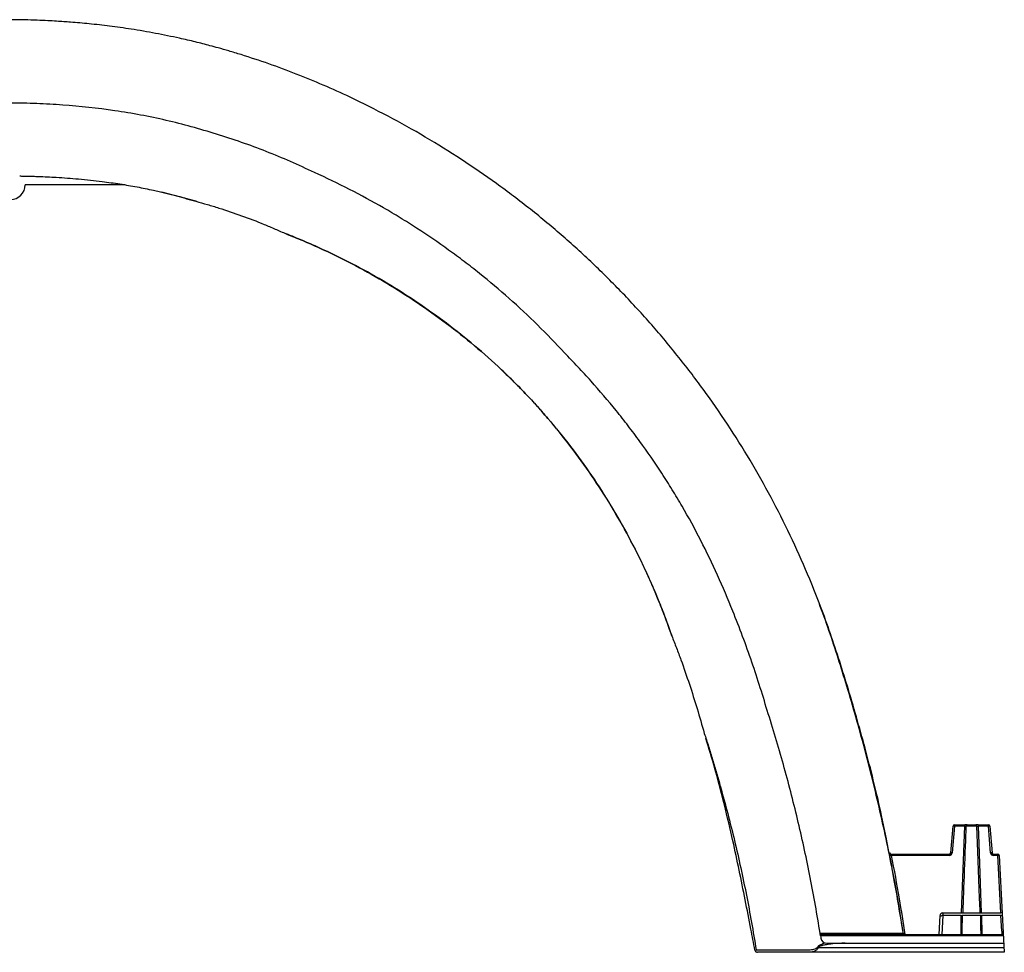
# Model space of a CAD drawing. Units: inches. Extents: x -912 to -590, y -560 to -154.
# Drawn here: x -814 to -797, y -349 to -334 of the extents above; entities that cross this region are included whole.
import ezdxf

# ---------------------------------------------------------------- set-up
doc = ezdxf.new("R2010")
doc.units = ezdxf.units.IN
doc.header["$MEASUREMENT"] = 0

msp = doc.modelspace()

# ---------------------------------------------------------------- linework, layer by layer
at = {"color": 7, "linetype": 'Continuous', "lineweight": 25}
for p, q in [((-810.367, -335.492), (-810.367, -335.492)), ((-808.687, -336.148), (-808.688, -336.148)), ((-811.925, -336.358), (-813.638, -336.358)), ((-810.719, -336.638), (-811.3, -336.482)), ((-810.878, -336.596), (-810.719, -336.639)), ((-810.699, -336.645), (-810.719, -336.639)), ((-804.412, -339.231), (-804.412, -339.231)), ((-801.534, -343.647), (-801.534, -343.646)), ((-802.577, -344.073), (-802.577, -344.073)), ((-800.926, -345.406), (-800.927, -345.405)), ((-797.741, -347.327), (-797.741, -347.303)), ((-797.741, -347.303), (-797.563, -347.303)), ((-797.563, -347.327), (-797.563, -347.303)), ((-797.526, -347.303), (-797.376, -347.303)), ((-797.338, -347.303), (-797.338, -347.327)), ((-797.338, -347.303), (-797.161, -347.303)), ((-797.161, -347.303), (-797.161, -347.327)), ((-797.805, -347.78), (-797.765, -347.326)), ((-797.741, -347.327), (-797.78, -347.781)), ((-797.563, -347.327), (-797.741, -347.327)), ((-797.357, -347.326), (-797.545, -347.326)), ((-797.161, -347.327), (-797.338, -347.327)), ((-797.122, -347.781), (-797.161, -347.327)), ((-797.136, -347.326), (-797.097, -347.78)), ((-798.857, -347.789), (-798.899, -347.581)), ((-798.829, -347.803), (-797.83, -347.803)), ((-797.83, -347.803), (-797.83, -347.827)), ((-797.072, -347.803), (-797, -347.803)), ((-797.072, -347.803), (-797.072, -347.827)), ((-797, -347.803), (-797, -347.827)), ((-797.83, -347.827), (-798.822, -347.827)), ((-797, -347.827), (-797.072, -347.827)), ((-796.949, -348.809), (-797, -347.827)), ((-796.975, -347.826), (-796.888, -349.483)), ((-797.939, -348.809), (-797.939, -348.856)), ((-797.939, -348.809), (-797.618, -348.809)), ((-797.6, -348.809), (-797.302, -348.809)), ((-797.284, -348.809), (-796.949, -348.809)), ((-798.005, -349.178), (-797.988, -348.856)), ((-797.939, -348.856), (-797.955, -349.178)), ((-797.624, -348.856), (-797.939, -348.856)), ((-797.291, -348.856), (-797.611, -348.856)), ((-796.946, -348.856), (-797.278, -348.856)), ((-797.278, -348.856), (-797.273, -349.178)), ((-796.932, -349.121), (-796.946, -348.856)), ((-796.932, -349.121), (-796.93, -349.145)), ((-796.93, -349.145), (-796.93, -349.178)), ((-799.97, -349.178), (-796.928, -349.178)), ((-797.654, -349.203), (-799.97, -349.203)), ((-796.903, -349.201), (-797.654, -349.203)), ((-796.888, -349.483), (-800.239, -349.483)), ((-796.892, -349.405), (-800.076, -349.405)), ((-799.927, -349.328), (-796.897, -349.328))]:
    msp.add_line(p, q, dxfattribs=at)
at = {"color": 7, "linetype": 'Continuous', "lineweight": 25, "flags": 128}
for points in [[(-797.618, -348.809), (-797.601, -348.351), (-797.563, -347.327)], [(-797.302, -348.809), (-797.304, -348.759), (-797.311, -348.559), (-797.341, -347.76), (-797.357, -347.326)], [(-797.338, -347.327), (-797.327, -347.629), (-797.284, -348.809)], [(-800.773, -349.439), (-800.773, -349.439), (-800.681, -349.439), (-800.311, -349.439), (-800.252, -349.439)]]:
    msp.add_lwpolyline(points, dxfattribs=at)
at = {"color": 7, "linetype": 'Continuous', "lineweight": 25}
for centre, radius, start, end in [((-813.888, -336.358), 0.25, 180, 0), ((-797.741, -347.328), 0.025, 90, 175), ((-797.523, -347.325), 0.0221, 99.0555, 184.7353), ((-797.379, -347.325), 0.0221, 355.2647, 80.9445), ((-797.161, -347.328), 0.025, 5, 90), ((-797.761, -347.494), 0.169, 82.8928, 91.3629), ((-797.14, -347.494), 0.169, 88.6371, 97.1072), ((-798.829, -347.778), 0.025, 191.2673, 269.9896), ((-798.828, -347.778), 0.025, 191.2384, 271.1283), ((-797.83, -347.778), 0.025, 270, 355), ((-797.83, -347.777), 0.05, 270, 355), ((-797.801, -347.949), 0.169, 82.8928, 91.3629), ((-797.101, -347.949), 0.169, 88.6371, 97.1072), ((-797.072, -347.777), 0.05, 185, 270), ((-797.072, -347.778), 0.025, 185, 270), ((-797, -347.828), 0.025, 3, 90), ((-798.865, -347.64), 0.192, 275.3945, 282.8026), ((-796.985, -347.995), 0.169, 86.6262, 95.1132), ((-797.939, -348.859), 0.05, 90, 177), ((-797.599, -348.319), 0.49, 267.7435, 269.8778), ((-797.303, -348.319), 0.49, 270.1222, 272.2565), ((-796.934, -348.977), 0.169, 86.6262, 95.1132), ((-797.973, -348.688), 0.169, 264.8868, 273.3738), ((-797.951, -348.976), 0.12, 84.0433, 95.9567), ((-796.934, -348.976), 0.12, 84.0433, 95.9567), ((-799.927, -349.228), 0.1, 188.7878, 270), ((-796.928, -349.203), 0.025, 3, 90), ((-801.108, -349.435), 0.048, 190.6954, 270), ((-801.108, -349.435), 0.048, 190.696, 270.0003)]:
    msp.add_arc(centre, radius, start, end, dxfattribs=at)
for points, knots in [([(-809.944, -334.131), (-810.015, -334.109), (-810.145, -334.07), (-810.322, -334.019), (-810.47, -333.979), (-810.601, -333.945), (-810.729, -333.913), (-810.863, -333.881), (-811.089, -333.83), (-811.41, -333.765), (-811.808, -333.696), (-812.188, -333.643), (-812.533, -333.604), (-812.795, -333.58), (-812.98, -333.567), (-813.11, -333.559), (-813.262, -333.55), (-813.444, -333.542), (-813.656, -333.536), (-813.808, -333.534), (-813.888, -333.533)], [0, 0, 0, 0, 0.055371, 0.101501, 0.138389, 0.170083, 0.203035, 0.237329, 0.272963, 0.376407, 0.482995, 0.575468, 0.663929, 0.743414, 0.772185, 0.802918, 0.841022, 0.88657, 0.939562, 1, 1, 1, 1]), ([(-808.081, -334.858), (-808.233, -334.789), (-808.536, -334.649), (-808.999, -334.46), (-809.468, -334.284), (-809.786, -334.182), (-809.944, -334.131)], [0, 0, 0, 0, 0.250007, 0.500015, 0.750009, 1, 1, 1, 1]), ([(-810.367, -335.492), (-810.509, -335.446), (-810.652, -335.404), (-810.939, -335.325), (-811.083, -335.288), (-811.517, -335.188), (-811.81, -335.133), (-812.4, -335.047), (-812.697, -335.015), (-813.143, -334.982), (-813.292, -334.974), (-813.59, -334.963), (-813.739, -334.96), (-813.888, -334.958)], [0, 0, 0, 0, 0.125, 0.125, 0.25, 0.25, 0.5, 0.5, 0.75, 0.75, 0.875, 0.875, 1, 1, 1, 1]), ([(-803.382, -338.247), (-803.552, -338.074), (-803.892, -337.727), (-804.431, -337.238), (-804.991, -336.772), (-805.572, -336.332), (-806.173, -335.92), (-806.792, -335.535), (-807.427, -335.178), (-807.863, -334.965), (-808.081, -334.858)], [0, 0, 0, 0, 0.124998, 0.249993, 0.374992, 0.499993, 0.624997, 0.75, 0.875, 1, 1, 1, 1]), ([(-808.688, -336.148), (-808.823, -336.083), (-808.96, -336.02), (-809.236, -335.9), (-809.375, -335.842), (-809.795, -335.677), (-810.079, -335.579), (-810.367, -335.492)], [0, 0, 0, 0, 0.25, 0.25, 0.5, 0.5, 1, 1, 1, 1]), ([(-804.412, -339.231), (-804.562, -339.069), (-804.716, -338.909), (-805.032, -338.599), (-805.193, -338.448), (-805.524, -338.154), (-805.693, -338.012), (-805.952, -337.804), (-806.039, -337.736), (-806.215, -337.603), (-806.304, -337.537), (-806.573, -337.343), (-806.755, -337.218), (-807.034, -337.038), (-807.127, -336.979), (-807.316, -336.864), (-807.411, -336.807), (-807.699, -336.641), (-807.893, -336.536), (-808.286, -336.334), (-808.486, -336.239), (-808.687, -336.148)], [0, 0, 0, 0, 0.125, 0.125, 0.25, 0.25, 0.375, 0.375, 0.4375, 0.4375, 0.5, 0.5, 0.625, 0.625, 0.6875, 0.6875, 0.75, 0.75, 0.875, 0.875, 1, 1, 1, 1]), ([(-813.732, -336.206), (-813.721, -336.206), (-813.673, -336.207), (-813.595, -336.208), (-813.498, -336.211), (-813.338, -336.216), (-813.08, -336.229), (-812.716, -336.255), (-812.354, -336.294), (-812.019, -336.341), (-811.728, -336.391), (-811.504, -336.436), (-811.347, -336.471), (-811.254, -336.493), (-811.159, -336.516), (-811.05, -336.544), (-810.954, -336.57), (-810.893, -336.588), (-810.877, -336.593)], [0, 0, 0, 0, 0.0118111, 0.0520948, 0.082036, 0.1126509, 0.2177333, 0.3491131, 0.4902082, 0.5951478, 0.6984693, 0.7964314, 0.8314679, 0.8645213, 0.8956215, 0.9325445, 0.981859, 1, 1, 1, 1]), ([(-810.719, -336.638), (-810.719, -336.639), (-810.719, -336.64), (-810.719, -336.639), (-810.719, -336.639)], [0.94238166, 0.94238166, 0.94238166, 0.94238166, 0.95878326, 1, 1, 1, 1]), ([(-810.719, -336.639), (-810.653, -336.657), (-810.587, -336.675), (-810.455, -336.713), (-810.39, -336.733), (-810.193, -336.795), (-810.064, -336.839), (-809.806, -336.932), (-809.678, -336.981), (-809.488, -337.059), (-809.425, -337.086), (-809.299, -337.14), (-809.236, -337.168), (-809.174, -337.196)], [0, 0, 0, 0, 0.125, 0.125, 0.25, 0.25, 0.5, 0.5, 0.75, 0.75, 0.875, 0.875, 1, 1, 1, 1]), ([(-809.174, -337.196), (-809.126, -337.215), (-809.078, -337.234), (-808.984, -337.273), (-808.936, -337.292), (-808.795, -337.352), (-808.701, -337.393), (-808.421, -337.52), (-808.237, -337.609), (-807.873, -337.798), (-807.694, -337.897), (-807.341, -338.105), (-807.167, -338.214), (-806.654, -338.554), (-806.325, -338.799), (-805.852, -339.192), (-805.698, -339.327), (-805.473, -339.536), (-805.399, -339.607), (-805.253, -339.751), (-805.181, -339.823), (-805.109, -339.897)], [0, 0, 0, 0, 0.03125, 0.03125, 0.0625, 0.0625, 0.125, 0.125, 0.25, 0.25, 0.375, 0.375, 0.5, 0.5, 0.75, 0.75, 0.875, 0.875, 0.9375, 0.9375, 1, 1, 1, 1]), ([(-809.174, -337.196), (-809.174, -337.196), (-809.174, -337.196), (-809.174, -337.196), (-809.174, -337.196)], [0.95709259, 0.95709259, 0.95709259, 0.95709259, 0.96560653, 1, 1, 1, 1]), ([(-809.174, -337.196), (-809.174, -337.196), (-809.174, -337.196), (-809.174, -337.196), (-809.174, -337.196), (-809.174, -337.196), (-809.174, -337.196), (-809.174, -337.197), (-809.174, -337.196), (-809.174, -337.196)], [0, 0, 0, 0, 0.214323, 0.364656, 0.515248, 0.665735, 0.815758, 0.964979, 1, 1, 1, 1]), ([(-809.174, -337.196), (-809.174, -337.196), (-809.174, -337.196), (-809.174, -337.196), (-809.174, -337.196)], [0, 0, 0, 0, 0.397315, 1, 1, 1, 1]), ([(-809.174, -337.196), (-809.174, -337.196), (-809.174, -337.197), (-809.174, -337.196), (-809.174, -337.196), (-809.174, -337.196), (-809.174, -337.196), (-809.174, -337.196), (-809.174, -337.196), (-809.174, -337.196), (-809.174, -337.196)], [0, 0, 0, 0, 0.010395, 0.221332, 0.433245, 0.644999, 0.750465, 0.855476, 0.959902, 1, 1, 1, 1]), ([(-809.174, -337.196), (-809.174, -337.196), (-809.174, -337.196), (-809.174, -337.196), (-809.174, -337.196), (-809.174, -337.196), (-809.174, -337.196), (-809.174, -337.196)], [0, 0, 0, 0, 0.153496, 0.461909, 0.770092, 0.923584, 1, 1, 1, 1]), ([(-809.174, -337.196), (-809.174, -337.196), (-809.174, -337.196), (-809.174, -337.196), (-809.174, -337.196), (-809.174, -337.196)], [0, 0, 0, 0, 0.15256, 0.83104, 1, 1, 1, 1]), ([(-809.174, -337.196), (-809.174, -337.196), (-809.174, -337.196), (-809.174, -337.196), (-809.174, -337.196), (-809.174, -337.196)], [0, 0, 0, 0, 0.15256, 0.83104, 1, 1, 1, 1]), ([(-809.174, -337.196), (-809.174, -337.196), (-809.174, -337.197), (-809.174, -337.196), (-809.174, -337.196), (-809.174, -337.196), (-809.174, -337.196), (-809.174, -337.196)], [0, 0, 0, 0, 0.009821, 0.209111, 0.409324, 0.609387, 1, 1, 1, 1]), ([(-805.109, -339.896), (-805.18, -339.823), (-805.252, -339.75), (-805.398, -339.606), (-805.472, -339.536), (-805.698, -339.326), (-805.852, -339.191), (-806.324, -338.798), (-806.654, -338.553), (-807.166, -338.213), (-807.34, -338.104), (-807.693, -337.896), (-807.873, -337.797), (-808.237, -337.608), (-808.421, -337.519), (-808.701, -337.392), (-808.794, -337.351), (-808.936, -337.291), (-808.983, -337.272), (-809.078, -337.233), (-809.126, -337.214), (-809.173, -337.195)], [0, 0, 0, 0, 0.0625, 0.0625, 0.125, 0.125, 0.25, 0.25, 0.5, 0.5, 0.625, 0.625, 0.75, 0.75, 0.875, 0.875, 0.9375, 0.9375, 0.96875, 0.96875, 1, 1, 1, 1]), ([(-800.218, -343.101), (-800.313, -342.878), (-800.505, -342.432), (-800.832, -341.78), (-801.186, -341.144), (-801.57, -340.525), (-801.982, -339.924), (-802.422, -339.343), (-802.885, -338.781), (-803.216, -338.425), (-803.382, -338.247)], [0, 0, 0, 0, 0.124995, 0.249985, 0.37498, 0.499982, 0.624989, 0.749997, 0.875001, 1, 1, 1, 1]), ([(-801.534, -343.646), (-801.615, -343.44), (-801.701, -343.237), (-801.883, -342.833), (-801.979, -342.634), (-802.182, -342.241), (-802.288, -342.047), (-802.455, -341.76), (-802.512, -341.665), (-802.628, -341.477), (-802.687, -341.384), (-802.868, -341.106), (-802.994, -340.924), (-803.189, -340.656), (-803.255, -340.567), (-803.39, -340.392), (-803.458, -340.305), (-803.667, -340.047), (-803.81, -339.879), (-804.031, -339.632), (-804.106, -339.55), (-804.257, -339.39), (-804.335, -339.31), (-804.412, -339.231)], [0, 0, 0, 0, 0.125, 0.125, 0.25, 0.25, 0.375, 0.375, 0.4375, 0.4375, 0.5, 0.5, 0.625, 0.625, 0.6875, 0.6875, 0.75, 0.75, 0.875, 0.875, 0.9375, 0.9375, 1, 1, 1, 1]), ([(-805.109, -339.896), (-805.109, -339.896), (-805.11, -339.898), (-805.109, -339.897), (-805.109, -339.897), (-805.109, -339.897)], [0.883647, 0.883647, 0.883647, 0.883647, 0.8888416, 0.9468036, 1, 1, 1, 1]), ([(-805.109, -339.897), (-805.109, -339.897), (-805.11, -339.898), (-805.11, -339.898), (-805.109, -339.897)], [0, 0, 0, 0, 0.000877, 1, 1, 1, 1]), ([(-802.576, -344.072), (-802.592, -344.024), (-802.609, -343.975), (-802.644, -343.879), (-802.661, -343.831), (-802.715, -343.686), (-802.752, -343.591), (-802.867, -343.305), (-802.949, -343.117), (-803.209, -342.56), (-803.403, -342.197), (-803.828, -341.496), (-804.06, -341.156), (-804.434, -340.667), (-804.563, -340.508), (-804.763, -340.275), (-804.83, -340.198), (-804.933, -340.084), (-804.968, -340.046), (-805.038, -339.971), (-805.073, -339.934), (-805.109, -339.896)], [0, 0, 0, 0, 0.03125, 0.03125, 0.0625, 0.0625, 0.125, 0.125, 0.25, 0.25, 0.5, 0.5, 0.75, 0.75, 0.875, 0.875, 0.9375, 0.9375, 0.96875, 0.96875, 1, 1, 1, 1]), ([(-805.109, -339.897), (-805.074, -339.934), (-805.039, -339.971), (-804.969, -340.046), (-804.934, -340.084), (-804.831, -340.198), (-804.764, -340.275), (-804.564, -340.509), (-804.435, -340.668), (-804.061, -341.157), (-803.829, -341.496), (-803.404, -342.198), (-803.21, -342.56), (-802.95, -343.118), (-802.868, -343.306), (-802.753, -343.591), (-802.716, -343.687), (-802.662, -343.831), (-802.645, -343.879), (-802.61, -343.976), (-802.593, -344.024), (-802.577, -344.073)], [0, 0, 0, 0, 0.03125, 0.03125, 0.0625, 0.0625, 0.125, 0.125, 0.25, 0.25, 0.5, 0.5, 0.75, 0.75, 0.875, 0.875, 0.9375, 0.9375, 0.96875, 0.96875, 1, 1, 1, 1]), ([(-799.563, -344.991), (-799.662, -344.672), (-799.809, -344.194), (-800.033, -343.566), (-800.156, -343.256), (-800.218, -343.101)], [0, 0, 0, 0, 0.500036, 0.750022, 1, 1, 1, 1]), ([(-799.554, -344.989), (-799.654, -344.67), (-799.803, -344.192), (-800.03, -343.565), (-800.155, -343.256), (-800.218, -343.101)], [0, 0, 0, 0, 0.500024, 0.749947, 1, 1, 1, 1]), ([(-800.927, -345.405), (-801.014, -345.108), (-801.107, -344.812), (-801.308, -344.225), (-801.416, -343.934), (-801.534, -343.647)], [0, 0, 0, 0, 0.5, 0.5, 1, 1, 1, 1]), ([(-802.577, -344.073), (-802.563, -344.107), (-802.549, -344.141), (-802.523, -344.209), (-802.483, -344.311), (-802.445, -344.414), (-802.37, -344.62), (-802.322, -344.759), (-802.23, -345.037), (-802.186, -345.176), (-802.101, -345.456), (-802.06, -345.597), (-802.021, -345.738)], [0, 0, 0, 0, 0.0625, 0.0625, 0.125, 0.25, 0.25, 0.5, 0.5, 0.75, 0.75, 1, 1, 1, 1]), ([(-798.617, -349.157), (-798.668, -348.845), (-798.778, -348.168), (-798.995, -347.135), (-799.254, -346.057), (-799.46, -345.346), (-799.563, -344.991)], [0, 0, 0, 0, 0.221788, 0.481164, 0.74057, 1, 1, 1, 1]), ([(-798.858, -347.784), (-798.9, -347.57), (-799.014, -346.992), (-799.243, -346.059), (-799.451, -345.345), (-799.554, -344.989)], [0, 0, 0, 0, 0.22633, 0.613121, 1, 1, 1, 1]), ([(-798.858, -347.784), (-798.9, -347.57), (-799.014, -346.992), (-799.243, -346.059), (-799.451, -345.345), (-799.554, -344.989)], [0, 0, 0, 0, 0.226336, 0.613124, 1, 1, 1, 1]), ([(-800.039, -349.155), (-800.09, -348.838), (-800.146, -348.521), (-800.27, -347.89), (-800.338, -347.576), (-800.486, -346.951), (-800.566, -346.639), (-800.738, -346.02), (-800.829, -345.712), (-800.926, -345.406)], [0, 0, 0, 0, 0.25, 0.25, 0.5, 0.5, 0.75, 0.75, 1, 1, 1, 1]), ([(-802.021, -345.738), (-801.996, -345.814), (-801.972, -345.889), (-801.924, -346.041), (-801.877, -346.192), (-801.832, -346.345), (-801.799, -346.459), (-801.788, -346.497), (-801.766, -346.574), (-801.755, -346.612), (-801.701, -346.803), (-801.66, -346.956), (-801.58, -347.264), (-801.541, -347.418), (-801.43, -347.881), (-801.362, -348.192), (-801.239, -348.815), (-801.183, -349.128), (-801.134, -349.442)], [0, 0, 0, 0, 0.0625, 0.0625, 0.125, 0.1875, 0.1875, 0.21875, 0.21875, 0.25, 0.25, 0.375, 0.375, 0.5, 0.5, 0.75, 0.75, 1, 1, 1, 1]), ([(-801.155, -349.444), (-801.178, -349.325), (-801.264, -348.87), (-801.386, -348.247), (-801.539, -347.538), (-801.675, -346.959), (-801.827, -346.372), (-801.943, -345.994), (-801.996, -345.82)], [0, 0, 0, 0, 0.097189, 0.373379, 0.511326, 0.681944, 0.852583, 1, 1, 1, 1]), ([(-797.526, -347.303), (-797.531, -347.303), (-797.537, -347.303), (-797.546, -347.303), (-797.55, -347.303), (-797.557, -347.303), (-797.56, -347.303), (-797.563, -347.303)], [0, 0, 0, 0, 0.5, 0.5, 0.75, 0.75, 1, 1, 1, 1]), ([(-797.338, -347.303), (-797.345, -347.303), (-797.352, -347.303), (-797.362, -347.303), (-797.365, -347.303), (-797.371, -347.303), (-797.373, -347.303), (-797.376, -347.303)], [0, 0, 0, 0, 0.5, 0.5, 0.75, 0.75, 1, 1, 1, 1]), ([(-797.545, -347.326), (-797.546, -347.343), (-797.546, -347.36), (-797.547, -347.376), (-797.549, -347.443), (-797.552, -347.509), (-797.554, -347.576), (-797.564, -347.842), (-797.574, -348.109), (-797.584, -348.375), (-797.589, -348.52), (-797.595, -348.664), (-797.6, -348.809)], [0, 0, 0, 0, 0.00127, 0.00127, 0.00127, 0.00635, 0.00635, 0.00635, 0.02667, 0.02667, 0.02667, 0.03771023, 0.03771023, 0.03771023, 0.03771023]), ([(-798.854, -347.783), (-798.853, -347.783), (-798.853, -347.783), (-798.853, -347.783), (-798.853, -347.783)], [0, 0, 0, 0, 0.92366, 1, 1, 1, 1]), ([(-798.854, -347.783), (-798.854, -347.783), (-798.854, -347.784), (-798.854, -347.789), (-798.853, -347.792), (-798.852, -347.801), (-798.851, -347.807), (-798.849, -347.818), (-798.848, -347.824), (-798.846, -347.831)], [0, 0, 0, 0, 0.25, 0.25, 0.5, 0.5, 0.75, 0.75, 1, 1, 1, 1]), ([(-798.822, -347.827), (-798.823, -347.824), (-798.824, -347.821), (-798.826, -347.815), (-798.827, -347.812), (-798.829, -347.805), (-798.83, -347.803), (-798.829, -347.803)], [0, 0, 0, 0, 0.25, 0.25, 0.5, 0.5, 1, 1, 1, 1]), ([(-798.625, -349.11), (-798.627, -349.095), (-798.669, -348.816), (-798.74, -348.389), (-798.818, -347.979), (-798.846, -347.831)], [0, 0, 0, 0, 0.035884, 0.651578, 1, 1, 1, 1]), ([(-798.822, -347.827), (-798.775, -348.073), (-798.69, -348.522), (-798.622, -348.974), (-798.591, -349.178)], [0, 0, 0, 0, 0.548162, 1, 1, 1, 1]), ([(-797.629, -349.178), (-797.628, -349.105), (-797.626, -348.998), (-797.624, -348.891), (-797.624, -348.856)], [0, 0, 0, 0, 0.676539, 1, 1, 1, 1]), ([(-797.611, -348.856), (-797.611, -348.873), (-797.612, -348.956), (-797.614, -349.063), (-797.615, -349.154), (-797.616, -349.178)], [0, 0, 0, 0, 0.155386, 0.776929, 1, 1, 1, 1]), ([(-797.286, -349.178), (-797.287, -349.142), (-797.288, -349.035), (-797.29, -348.928), (-797.291, -348.856)], [0, 0, 0, 0, 0.332874, 1, 1, 1, 1]), ([(-800.036, -349.176), (-800.036, -349.174), (-800.037, -349.171), (-800.038, -349.164), (-800.039, -349.16), (-800.039, -349.155)], [0, 0, 0, 0, 0.5, 0.5, 1, 1, 1, 1]), ([(-800.039, -349.155), (-799.837, -349.155), (-799.566, -349.155), (-799.223, -349.155), (-799.017, -349.154), (-798.843, -349.155), (-798.712, -349.156), (-798.64, -349.157), (-798.615, -349.157), (-798.616, -349.157), (-798.616, -349.157)], [0, 0, 0, 0, 0.374088, 0.499352, 0.624586, 0.74882, 0.822126, 0.901123, 0.980297, 1, 1, 1, 1]), ([(-798.616, -349.157), (-798.615, -349.157), (-798.615, -349.157), (-798.615, -349.157), (-798.615, -349.157)], [0, 0, 0, 0, 0.65795, 1, 1, 1, 1]), ([(-798.591, -349.178), (-798.594, -349.177), (-798.599, -349.177), (-798.607, -349.172), (-798.613, -349.165), (-798.614, -349.159), (-798.615, -349.157)], [0, 0, 0, 0, 0.251934, 0.500769, 0.747667, 1, 1, 1, 1]), ([(-800.089, -349.399), (-800.083, -349.391), (-800.068, -349.369), (-800.021, -349.343), (-799.98, -349.33), (-799.955, -349.322)], [0, 0, 0, 0, 0.18114, 0.504428, 1, 1, 1, 1]), ([(-800.032, -349.2), (-800.033, -349.195), (-800.034, -349.19), (-800.035, -349.181), (-800.036, -349.178), (-800.036, -349.176)], [0, 0, 0, 0, 0.5, 0.5, 1, 1, 1, 1]), ([(-801.134, -349.442), (-801.129, -349.442), (-801.121, -349.442), (-801.104, -349.442), (-801.094, -349.442), (-801.061, -349.442), (-801.034, -349.442), (-800.986, -349.441), (-800.969, -349.441), (-800.934, -349.441), (-800.916, -349.441), (-800.858, -349.44), (-800.816, -349.44), (-800.773, -349.439)], [0, 0, 0, 0, 0.125, 0.125, 0.25, 0.25, 0.5, 0.5, 0.625, 0.625, 0.75, 0.75, 1, 1, 1, 1]), ([(-800.239, -349.483), (-800.406, -349.483), (-800.572, -349.483), (-800.749, -349.483), (-800.76, -349.483), (-800.78, -349.483), (-800.791, -349.483), (-800.821, -349.483), (-800.841, -349.483), (-800.898, -349.483), (-800.933, -349.483), (-800.995, -349.483), (-801.021, -349.483), (-801.054, -349.483), (-801.063, -349.483), (-801.079, -349.483), (-801.086, -349.483), (-801.108, -349.483)], [0, 0, 0, 0, 0.5, 0.5, 0.53125, 0.53125, 0.5625, 0.5625, 0.625, 0.625, 0.75, 0.75, 0.875, 0.875, 0.9375, 0.9375, 1, 1, 1, 1]), ([(-800.252, -349.439), (-800.238, -349.439), (-800.224, -349.439), (-800.195, -349.437), (-800.18, -349.435), (-800.152, -349.43), (-800.138, -349.427), (-800.118, -349.42), (-800.111, -349.417), (-800.102, -349.412), (-800.099, -349.41), (-800.093, -349.405), (-800.091, -349.402), (-800.089, -349.399)], [0, 0, 0, 0, 0.25, 0.25, 0.5, 0.5, 0.75, 0.75, 0.875, 0.875, 0.9375, 0.9375, 1, 1, 1, 1]), ([(-800.076, -349.405), (-800.078, -349.414), (-800.082, -349.422), (-800.092, -349.435), (-800.098, -349.441), (-800.117, -349.456), (-800.132, -349.462), (-800.161, -349.473), (-800.177, -349.477), (-800.208, -349.482), (-800.223, -349.483), (-800.239, -349.483)], [0, 0, 0, 0, 0.125, 0.125, 0.25, 0.25, 0.5, 0.5, 0.75, 0.75, 1, 1, 1, 1]), ([(-799.61, -349.328), (-799.65, -349.328), (-799.69, -349.329), (-799.77, -349.332), (-799.81, -349.335), (-799.869, -349.342), (-799.889, -349.344), (-799.928, -349.35), (-799.948, -349.354), (-799.977, -349.36), (-799.987, -349.363), (-800.006, -349.368), (-800.016, -349.371), (-800.034, -349.378), (-800.044, -349.382), (-800.057, -349.389), (-800.061, -349.392), (-800.069, -349.398), (-800.073, -349.401), (-800.076, -349.405)], [0, 0, 0, 0, 0.25, 0.25, 0.5, 0.5, 0.625, 0.625, 0.75, 0.75, 0.8125, 0.8125, 0.875, 0.875, 0.9375, 0.9375, 0.96875, 0.96875, 1, 1, 1, 1])]:
    msp.add_open_spline(points, degree=3, knots=knots, dxfattribs=at)
for points in [[(-799.563, -344.991), (-799.563, -344.991), (-799.563, -344.991), (-799.563, -344.991)], [(-797.563, -347.327), (-797.556, -347.326), (-797.55, -347.326), (-797.545, -347.326)], [(-797.357, -347.326), (-797.352, -347.326), (-797.345, -347.326), (-797.338, -347.327)], [(-797.624, -348.856), (-797.619, -348.856), (-797.615, -348.856), (-797.611, -348.856)], [(-797.291, -348.856), (-797.287, -348.856), (-797.283, -348.856), (-797.278, -348.856)], [(-800.036, -349.176), (-800.014, -349.177), (-799.992, -349.178), (-799.97, -349.178)], [(-799.97, -349.203), (-799.991, -349.203), (-800.012, -349.202), (-800.032, -349.2)], [(-800.032, -349.2), (-800.03, -349.214), (-800.028, -349.229), (-800.026, -349.243)], [(-801.108, -349.483), (-801.108, -349.483), (-801.108, -349.483), (-801.108, -349.483)]]:
    msp.add_open_spline(points, degree=3, dxfattribs=at)

doc.saveas('drawing.dxf')
